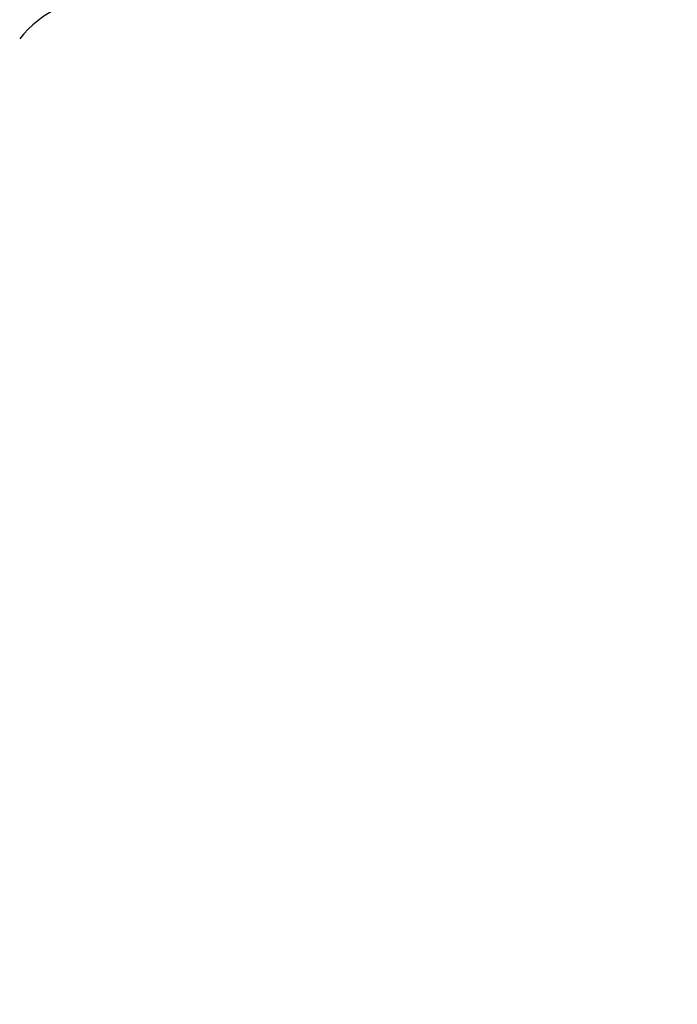
# Model space of a CAD drawing. Units: millimetres. Extents: x 1870.3 to 1920.3, y 1791.3 to 1843.4.
# Drawn here: x 1883.7 to 1884.9, y 1813.9 to 1815.6 of the extents above; entities that cross this region are included whole.
import ezdxf

# ---------------------------------------------------------------- set-up
doc = ezdxf.new("R2010")
doc.units = ezdxf.units.MM
doc.layers.add('COTAS', color=253, linetype='Continuous')
doc.layers.add('CUERPO', color=7, linetype='Continuous')
doc.styles.add('ARIAL', font='arial.ttf')
doc.dimstyles.new('RS__E1_10_', dxfattribs={"dimtxt": 1.5, "dimasz": 0.7, "dimexe": 0.5, "dimexo": 1, "dimgap": 1, "dimtad": 0, "dimtih": 1, "dimtoh": 1, "dimdec": 0, "dimlfac": 10, "dimdsep": 46, "dimtxsty": 'ARIAL', "dimcen": 0, "dimclrd": 256, "dimclre": 256, "dimclrt": 256, "dimadec": 0, "dimazin": 0, "dimtfac": 1, "dimtdec": 0, "dimtofl": 0, "dimtmove": 0, "dimatfit": 3, "dimfxl": 1, "dimarcsym": 0})

# ---------------------------------------------------------------- blocks, each defined once
blk = doc.blocks.new('*D37')
at = {"layer": 'COTAS', "lineweight": -2}
for p, q in [((1888.3769, 1816.4003), (1888.3769, 1817.1003)), ((1885.3515, 1815.7003), (1888.8769, 1815.7003)), ((1885.3515, 1811.7303), (1888.8769, 1811.7303)), ((1888.3769, 1811.0303), (1888.3769, 1810.3303))]:
    blk.add_line(p, q, dxfattribs=at)
at = {"layer": 'COTAS'}
for points in [[(1888.2603, 1816.4003), (1888.4936, 1816.4003), (1888.3769, 1815.7003)], [(1888.2603, 1811.0303), (1888.4936, 1811.0303), (1888.3769, 1811.7303)]]:
    blk.add_solid(points, dxfattribs=at)
at = {"layer": 'DEFPOINTS', "color": 0}
for p in [(1884.3515, 1815.7003), (1884.3515, 1811.7303), (1888.3769, 1811.7303)]:
    blk.add_point(p, dxfattribs=at)
at = {"layer": 'COTAS', "insert": (1888.3769, 1813.7948), "char_height": 1.5, "attachment_point": 5, "style": 'ARIAL'}
blk.add_mtext('max.45', dxfattribs=at)

msp = doc.modelspace()

# ---------------------------------------------------------------- linework, layer by layer
at = {"layer": 'CUERPO'}
msp.add_arc((1883.8827, 1815.4503), 0.2, 90, 141.3178, dxfattribs=at)

# ---------------------------------------------------------------- dimensions: what is measured, and where the dimension line sits
at = {"layer": 'COTAS'}
dim = msp.add_linear_dim(base=(1888.3769, 1811.7303), p1=(1884.3515, 1815.7003), p2=(1884.3515, 1811.7303), angle=90, text='max.45', dimstyle='RS__E1_10_', dxfattribs=at)
dim.commit()
dim.dimension.update_dxf_attribs({"geometry": '*D37', "text_midpoint": (1888.3769, 1813.7948), "dimtype": 160})

doc.saveas('drawing.dxf')
